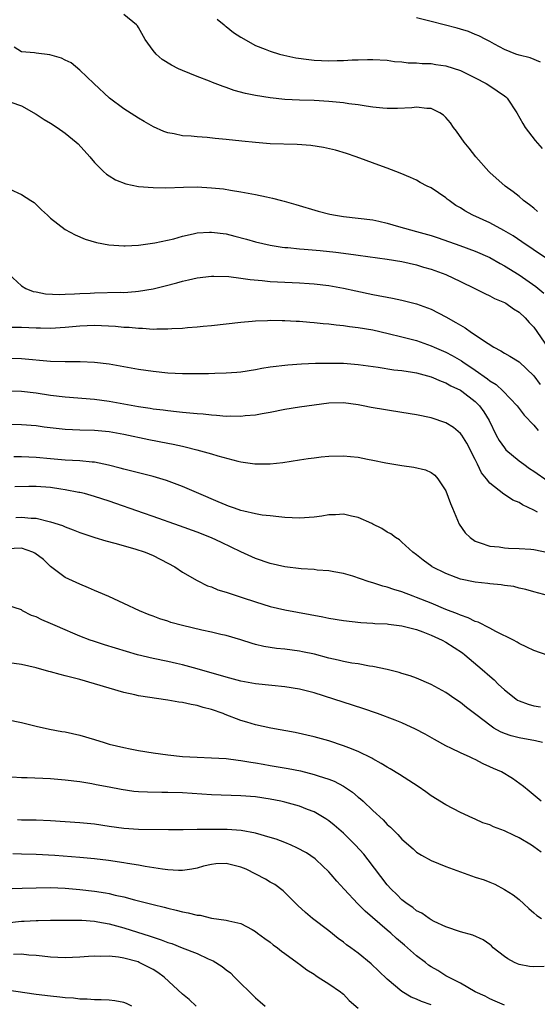
# Model space of a CAD drawing. Units: inches. Extents: x 2586000 to 2589000, y 1485000 to 1488000.
# Drawn here: x 2588459 to 2588529, y 1485631 to 1485766 of the extents above; entities that cross this region are included whole.
import ezdxf

# ---------------------------------------------------------------- set-up
doc = ezdxf.new("R2010")
doc.units = ezdxf.units.IN
doc.header["$MEASUREMENT"] = 0
doc.layers.add('LD25861485_2ft', color=166, linetype='Continuous')

msp = doc.modelspace()

# ---------------------------------------------------------------- linework, layer by layer
at = {"layer": 'LD25861485_2ft'}
for points, elevation in [([(2588529.54, 1485739.54), (2588529, 1485739.96), (2588528.44, 1485740.44), (2588527.63, 1485741), (2588527, 1485741.56), (2588526.21, 1485742.21), (2588525.11, 1485743), (2588523, 1485744.86), (2588522.86, 1485745), (2588521.09, 1485747), (2588520.18, 1485748.18), (2588519.51, 1485749), (2588518.47, 1485750.47), (2588518.04, 1485751), (2588517.62, 1485751.62), (2588517, 1485752.36), (2588516.68, 1485752.68), (2588516.19, 1485753), (2588515, 1485753.6), (2588514.41, 1485753.59), (2588513, 1485753.76), (2588512.33, 1485753.67), (2588510.41, 1485753.59), (2588509, 1485753.58), (2588508.37, 1485753.63), (2588507, 1485753.77), (2588506.11, 1485753.89), (2588505, 1485754.07), (2588503.76, 1485754.24), (2588503, 1485754.36), (2588501, 1485754.56), (2588499, 1485754.67), (2588497, 1485754.73), (2588495, 1485754.82), (2588493, 1485755.03), (2588491, 1485755.35), (2588489.64, 1485755.64), (2588488.06, 1485756.06), (2588487, 1485756.44), (2588486.57, 1485756.57), (2588485.12, 1485757.12), (2588484.7, 1485757.3), (2588483, 1485757.94), (2588481, 1485758.75), (2588480.49, 1485759), (2588479.5, 1485759.5), (2588478.25, 1485760.25), (2588477.43, 1485761), (2588477, 1485761.49), (2588475.92, 1485763), (2588475, 1485764.63), (2588474.85, 1485764.85), (2588474.73, 1485765), (2588473, 1485766.42)], 11480), ([(2588485.76, 1485765.76), (2588486.7, 1485765), (2588486.86, 1485764.86), (2588487, 1485764.76), (2588487.98, 1485763.98), (2588489, 1485763.32), (2588491, 1485762.2), (2588492.32, 1485761.68), (2588493, 1485761.39), (2588494.29, 1485761), (2588494.85, 1485760.85), (2588496.51, 1485760.51), (2588498.27, 1485760.27), (2588499, 1485760.19), (2588501, 1485760.1), (2588502.14, 1485760.14), (2588503, 1485760.13), (2588504.22, 1485760.22), (2588505, 1485760.22), (2588506.28, 1485760.28), (2588507, 1485760.26), (2588509, 1485760.16), (2588510, 1485760), (2588511, 1485759.96), (2588511.84, 1485759.84), (2588513, 1485759.83), (2588513.74, 1485759.74), (2588515, 1485759.71), (2588515.61, 1485759.61), (2588517, 1485759.41), (2588519, 1485758.76), (2588521, 1485757.78), (2588522.51, 1485757), (2588523, 1485756.66), (2588524.01, 1485756.01), (2588525, 1485755.3), (2588525.18, 1485755.18), (2588525.38, 1485755), (2588526.68, 1485753), (2588527.52, 1485751.52), (2588527.84, 1485751), (2588529.22, 1485749.22), (2588530.14, 1485748.14)], 11478), ([(2588529.93, 1485759.93), (2588528.51, 1485760.51), (2588527, 1485760.86), (2588526.55, 1485761), (2588525, 1485761.65), (2588523.64, 1485762.36), (2588523, 1485762.73), (2588522.46, 1485763), (2588521.52, 1485763.52), (2588521, 1485763.7), (2588520.1, 1485764.1), (2588519, 1485764.41), (2588518.56, 1485764.56), (2588515, 1485765.44), (2588513, 1485765.98)], 11476), ([(2588532.14, 1485732.14), (2588527.39, 1485735.39), (2588526.18, 1485736.18), (2588524.93, 1485736.93), (2588523, 1485737.95), (2588520.67, 1485739), (2588519.6, 1485739.6), (2588519, 1485740.01), (2588518.36, 1485740.36), (2588517.44, 1485741), (2588517.2, 1485741.2), (2588517, 1485741.39), (2588515, 1485742.74), (2588514.45, 1485743), (2588513.5, 1485743.5), (2588513, 1485743.79), (2588512.17, 1485744.17), (2588510.77, 1485744.77), (2588509, 1485745.44), (2588508.33, 1485745.67), (2588504.75, 1485747), (2588503.44, 1485747.44), (2588501.91, 1485747.91), (2588500.28, 1485748.28), (2588498.55, 1485748.55), (2588496.69, 1485748.69), (2588493, 1485748.78), (2588491, 1485748.92), (2588489.11, 1485749.11), (2588487, 1485749.35), (2588485.49, 1485749.49), (2588484.37, 1485749.63), (2588483, 1485749.7), (2588482.21, 1485749.79), (2588481, 1485749.86), (2588479.87, 1485750.13), (2588479, 1485750.28), (2588478.45, 1485750.45), (2588477.06, 1485751.06), (2588475.8, 1485751.8), (2588475, 1485752.25), (2588473, 1485753.52), (2588471.04, 1485755), (2588468.88, 1485757), (2588467, 1485758.82), (2588465.82, 1485759.82), (2588465, 1485760.18), (2588464.47, 1485760.47), (2588462.9, 1485760.9), (2588461, 1485761.14), (2588460.8, 1485761.2), (2588459, 1485761.31), (2588458.03, 1485761.97)], 11482), ([(2588457.56, 1485754.44), (2588459, 1485753.96), (2588461, 1485752.8), (2588462.1, 1485752.1), (2588463, 1485751.57), (2588463.87, 1485751), (2588465, 1485750.22), (2588466.47, 1485749), (2588466.74, 1485748.74), (2588468.35, 1485747), (2588469, 1485746.2), (2588470.21, 1485745), (2588470.63, 1485744.63), (2588471, 1485744.38), (2588471.86, 1485743.86), (2588473.28, 1485743.28), (2588475, 1485742.93), (2588477, 1485742.78), (2588478.76, 1485742.76), (2588481.15, 1485742.86), (2588483, 1485742.88), (2588485, 1485742.77), (2588486.6, 1485742.6), (2588487.57, 1485742.43), (2588489, 1485742.21), (2588489.99, 1485742.01), (2588491, 1485741.84), (2588492.5, 1485741.5), (2588493.33, 1485741.33), (2588494.55, 1485741), (2588494.91, 1485740.91), (2588496.48, 1485740.48), (2588499.55, 1485739.55), (2588501.15, 1485739.15), (2588501.94, 1485739), (2588503, 1485738.84), (2588505, 1485738.63), (2588507, 1485738.36), (2588507.82, 1485738.18), (2588509, 1485737.91), (2588510.52, 1485737.48), (2588512.16, 1485737), (2588513, 1485736.79), (2588515, 1485736.24), (2588515.94, 1485735.94), (2588518.9, 1485734.9), (2588521, 1485734.11), (2588523, 1485733.22), (2588524.41, 1485732.41), (2588525, 1485732.1), (2588527, 1485730.86), (2588529.3, 1485729.3), (2588530.39, 1485728.39)], 11484), ([(2588457.44, 1485742.56), (2588459, 1485741.86), (2588460.29, 1485741), (2588460.73, 1485740.73), (2588461.74, 1485739.74), (2588462.55, 1485739), (2588463, 1485738.63), (2588465, 1485737.08), (2588466.33, 1485736.33), (2588467.73, 1485735.73), (2588469.27, 1485735.27), (2588470.95, 1485734.95), (2588473, 1485734.82), (2588473.16, 1485734.84), (2588475, 1485734.92), (2588477.24, 1485735.24), (2588479.81, 1485735.81), (2588481, 1485736.15), (2588482.46, 1485736.46), (2588483, 1485736.6), (2588484.69, 1485736.69), (2588485, 1485736.72), (2588487, 1485736.46), (2588488.17, 1485736.17), (2588489.75, 1485735.75), (2588491, 1485735.39), (2588493, 1485734.92), (2588494.65, 1485734.65), (2588495, 1485734.62), (2588495.41, 1485734.59), (2588497, 1485734.41), (2588497.62, 1485734.38), (2588499.81, 1485734.19), (2588501.98, 1485733.98), (2588504.37, 1485733.63), (2588505, 1485733.56), (2588508.99, 1485733.01), (2588511, 1485732.68), (2588513, 1485732.23), (2588513.94, 1485731.94), (2588515, 1485731.64), (2588517, 1485730.9), (2588519, 1485729.95), (2588520.95, 1485729), (2588522.31, 1485728.31), (2588523, 1485728.01), (2588523.65, 1485727.65), (2588525, 1485727.11), (2588525.19, 1485727), (2588526.23, 1485726.23), (2588527, 1485725.77), (2588527.82, 1485725), (2588528.37, 1485724.37), (2588529, 1485723.72), (2588530.94, 1485720.94)], 11486), ([(2588457.26, 1485731), (2588459, 1485729.37), (2588459.59, 1485729), (2588460.59, 1485728.59), (2588461, 1485728.53), (2588462.28, 1485728.28), (2588464.2, 1485728.2), (2588465, 1485728.24), (2588466.27, 1485728.27), (2588467, 1485728.33), (2588468.38, 1485728.38), (2588469, 1485728.41), (2588472.49, 1485728.49), (2588473, 1485728.48), (2588474.61, 1485728.61), (2588475, 1485728.62), (2588477, 1485728.94), (2588478.65, 1485729.35), (2588480.23, 1485729.77), (2588481, 1485730), (2588481.83, 1485730.17), (2588483, 1485730.47), (2588485, 1485730.7), (2588485.29, 1485730.71), (2588487.36, 1485730.64), (2588489, 1485730.43), (2588490.24, 1485730.24), (2588491.89, 1485730.11), (2588493, 1485729.98), (2588495, 1485729.85), (2588497, 1485729.76), (2588498.32, 1485729.67), (2588499, 1485729.65), (2588501, 1485729.42), (2588503, 1485729.06), (2588504.68, 1485728.68), (2588507, 1485728.2), (2588509.69, 1485727.69), (2588511, 1485727.42), (2588513, 1485726.91), (2588515, 1485726.18), (2588517, 1485725.14), (2588518.37, 1485724.37), (2588519, 1485723.98), (2588519.62, 1485723.62), (2588520.51, 1485723), (2588521, 1485722.69), (2588522.01, 1485721.99), (2588523.54, 1485721), (2588524.49, 1485720.49), (2588525, 1485720.18), (2588525.76, 1485719.76), (2588527, 1485719), (2588529, 1485717.1), (2588529.9, 1485715.9)], 11488), ([(2588457.74, 1485723.74), (2588459, 1485723.73), (2588461, 1485723.62), (2588461.63, 1485723.63), (2588463, 1485723.61), (2588465, 1485723.74), (2588467, 1485723.92), (2588469, 1485724), (2588469.97, 1485723.97), (2588471.87, 1485723.87), (2588473, 1485723.75), (2588473.71, 1485723.71), (2588475, 1485723.57), (2588475.57, 1485723.57), (2588477, 1485723.47), (2588477.51, 1485723.51), (2588479, 1485723.48), (2588479.54, 1485723.54), (2588481, 1485723.59), (2588481.68, 1485723.68), (2588483, 1485723.76), (2588483.86, 1485723.86), (2588485, 1485723.95), (2588489, 1485724.43), (2588490.54, 1485724.54), (2588491, 1485724.6), (2588492.64, 1485724.64), (2588493, 1485724.67), (2588494.64, 1485724.64), (2588495, 1485724.65), (2588496.56, 1485724.56), (2588497, 1485724.55), (2588498.4, 1485724.4), (2588499, 1485724.38), (2588500.22, 1485724.22), (2588501, 1485724.17), (2588502.02, 1485724.03), (2588503, 1485723.95), (2588503.82, 1485723.82), (2588505, 1485723.69), (2588507, 1485723.35), (2588509.12, 1485722.88), (2588511, 1485722.43), (2588513, 1485721.9), (2588515, 1485721.18), (2588515.4, 1485721), (2588517, 1485720.32), (2588517.87, 1485719.87), (2588519.13, 1485719.13), (2588519.3, 1485719), (2588521, 1485717.87), (2588522.68, 1485716.68), (2588523, 1485716.4), (2588523.88, 1485715.88), (2588524.84, 1485715), (2588526.72, 1485713), (2588527, 1485712.61), (2588527.71, 1485711.71), (2588529, 1485710.33), (2588529.61, 1485709.61)], 11490), ([(2588457, 1485719.48), (2588459, 1485719.43), (2588463, 1485719.07), (2588465, 1485719.02), (2588467.03, 1485719.03), (2588469, 1485718.97), (2588471, 1485718.72), (2588475, 1485717.98), (2588477, 1485717.7), (2588479, 1485717.51), (2588481, 1485717.41), (2588482.6, 1485717.4), (2588484.59, 1485717.41), (2588485.45, 1485717.45), (2588487, 1485717.48), (2588488.42, 1485717.58), (2588489, 1485717.64), (2588491, 1485717.95), (2588491.87, 1485718.13), (2588493, 1485718.3), (2588495.41, 1485718.59), (2588497.29, 1485718.71), (2588499.21, 1485718.79), (2588501, 1485718.83), (2588503, 1485718.81), (2588505, 1485718.65), (2588507.73, 1485718.27), (2588509.91, 1485717.91), (2588511, 1485717.8), (2588512.42, 1485717.58), (2588513, 1485717.47), (2588515, 1485716.95), (2588516.34, 1485716.34), (2588517, 1485716.13), (2588517.7, 1485715.7), (2588519, 1485715.11), (2588519.16, 1485715), (2588521, 1485713.58), (2588521.58, 1485713), (2588522.17, 1485712.17), (2588522.9, 1485711), (2588523.87, 1485709), (2588524.27, 1485708.27), (2588525, 1485707.24), (2588525.21, 1485707), (2588527, 1485705.49), (2588527.64, 1485705), (2588528.43, 1485704.43), (2588529, 1485704.07), (2588531, 1485702.69)], 11492), ([(2588529.51, 1485698.49), (2588529, 1485698.72), (2588527.46, 1485699.46), (2588527, 1485699.78), (2588526.13, 1485700.13), (2588525, 1485700.9), (2588524.93, 1485700.93), (2588523, 1485702.41), (2588522.57, 1485703), (2588521.86, 1485703.86), (2588521.34, 1485705), (2588521, 1485705.64), (2588519.88, 1485707.88), (2588519.16, 1485709), (2588519, 1485709.22), (2588518.04, 1485710.04), (2588517, 1485710.68), (2588515, 1485711.33), (2588513, 1485711.74), (2588511, 1485712.09), (2588506.78, 1485712.78), (2588505.72, 1485713), (2588505, 1485713.13), (2588503, 1485713.39), (2588501, 1485713.33), (2588497, 1485712.81), (2588495, 1485712.5), (2588493, 1485712.08), (2588491.89, 1485711.89), (2588491, 1485711.71), (2588489.6, 1485711.6), (2588489, 1485711.53), (2588487.56, 1485711.56), (2588487, 1485711.55), (2588485.68, 1485711.68), (2588485, 1485711.71), (2588483.84, 1485711.84), (2588483, 1485711.89), (2588482, 1485712), (2588481, 1485712.07), (2588480.18, 1485712.18), (2588479, 1485712.29), (2588478.38, 1485712.38), (2588477, 1485712.54), (2588476.61, 1485712.61), (2588475, 1485712.86), (2588471, 1485713.59), (2588469, 1485713.84), (2588465, 1485714.16), (2588463, 1485714.42), (2588461, 1485714.71), (2588459, 1485714.93), (2588457, 1485715)], 11494), ([(2588457, 1485710.49), (2588459, 1485710.45), (2588461, 1485710.29), (2588462.13, 1485710.13), (2588465, 1485709.81), (2588467, 1485709.72), (2588469, 1485709.66), (2588471, 1485709.46), (2588473, 1485709.12), (2588476.4, 1485708.4), (2588479, 1485707.89), (2588479.76, 1485707.76), (2588481, 1485707.47), (2588481.4, 1485707.4), (2588482.97, 1485707), (2588485, 1485706.42), (2588485.85, 1485706.15), (2588488.56, 1485705.44), (2588489, 1485705.35), (2588490.91, 1485705.09), (2588493, 1485705.09), (2588494.73, 1485705.27), (2588497, 1485705.6), (2588498.19, 1485705.81), (2588499, 1485705.89), (2588499.97, 1485706.03), (2588501, 1485706.11), (2588503, 1485706.17), (2588503.95, 1485706.05), (2588505, 1485705.97), (2588506.31, 1485705.69), (2588507, 1485705.58), (2588508.78, 1485705.22), (2588511, 1485704.84), (2588512.61, 1485704.61), (2588514.23, 1485704.23), (2588515, 1485703.89), (2588515.51, 1485703.51), (2588515.92, 1485703), (2588517, 1485701.39), (2588517.65, 1485699.65), (2588517.92, 1485699), (2588518.84, 1485696.84), (2588519.64, 1485695.64), (2588520.3, 1485695), (2588521, 1485694.5), (2588521.7, 1485694.3), (2588523, 1485693.82), (2588524.28, 1485693.72), (2588525, 1485693.6), (2588525.54, 1485693.54), (2588527, 1485693.52), (2588528.59, 1485693.41), (2588529, 1485693.35), (2588531, 1485692.97)], 11496), ([(2588531.05, 1485687.05), (2588529, 1485687.6), (2588527.93, 1485687.93), (2588527, 1485688.11), (2588526.3, 1485688.3), (2588525, 1485688.45), (2588524.54, 1485688.54), (2588523, 1485688.67), (2588522.73, 1485688.73), (2588521, 1485688.91), (2588519, 1485689.34), (2588518.43, 1485689.57), (2588517, 1485690.08), (2588515.15, 1485691), (2588515.06, 1485691.06), (2588513.91, 1485691.91), (2588513, 1485692.64), (2588512.49, 1485693), (2588511, 1485694.39), (2588510.67, 1485694.67), (2588510.12, 1485695), (2588509.5, 1485695.5), (2588509, 1485695.73), (2588508.25, 1485696.25), (2588507, 1485696.84), (2588506.9, 1485696.9), (2588505, 1485697.74), (2588504.1, 1485697.9), (2588503, 1485698.18), (2588501.91, 1485698.09), (2588501, 1485698.09), (2588500.07, 1485697.93), (2588499, 1485697.78), (2588497, 1485697.63), (2588495, 1485697.75), (2588494.18, 1485697.82), (2588493, 1485697.97), (2588491.92, 1485698.08), (2588491, 1485698.25), (2588489.41, 1485698.59), (2588489, 1485698.71), (2588488.14, 1485699), (2588487.31, 1485699.31), (2588487, 1485699.41), (2588485.9, 1485699.9), (2588483.24, 1485701), (2588481, 1485701.97), (2588478.81, 1485702.81), (2588477, 1485703.34), (2588475, 1485703.82), (2588474.08, 1485704.07), (2588473, 1485704.33), (2588472.49, 1485704.49), (2588470.9, 1485704.9), (2588469, 1485705.29), (2588468.69, 1485705.31), (2588467, 1485705.49), (2588465, 1485705.58), (2588463, 1485705.74), (2588461, 1485705.91), (2588459, 1485706.01), (2588457.97, 1485706.03)], 11498), ([(2588531, 1485678.91), (2588529, 1485679.56), (2588528.05, 1485680.05), (2588527, 1485680.55), (2588526.73, 1485680.73), (2588526.23, 1485681), (2588523.83, 1485682.17), (2588523, 1485682.62), (2588521.43, 1485683.43), (2588521, 1485683.56), (2588520.05, 1485684.05), (2588519, 1485684.4), (2588518.6, 1485684.6), (2588517, 1485685.19), (2588515, 1485686.03), (2588513, 1485686.83), (2588512.53, 1485687), (2588511, 1485687.6), (2588509.91, 1485687.91), (2588509, 1485688.25), (2588508.37, 1485688.37), (2588507, 1485688.84), (2588506.86, 1485688.86), (2588506.39, 1485689), (2588504.27, 1485689.73), (2588503, 1485690.09), (2588501.69, 1485690.31), (2588501, 1485690.46), (2588499.43, 1485690.57), (2588499, 1485690.64), (2588497.25, 1485690.75), (2588495, 1485691.02), (2588493, 1485691.45), (2588491, 1485692.13), (2588489, 1485693.05), (2588486.35, 1485694.35), (2588485, 1485694.97), (2588483, 1485695.75), (2588480.62, 1485696.62), (2588477, 1485697.89), (2588475.68, 1485698.32), (2588471, 1485699.97), (2588469, 1485700.62), (2588467.62, 1485701), (2588467, 1485701.15), (2588466.83, 1485701.17), (2588465, 1485701.53), (2588464.4, 1485701.6), (2588463, 1485701.82), (2588461, 1485701.97), (2588460.03, 1485701.97), (2588458.09, 1485701.91)], 11500), ([(2588458.26, 1485697.74), (2588459, 1485697.79), (2588460.35, 1485697.65), (2588461, 1485697.64), (2588462.8, 1485697.2), (2588463, 1485697.17), (2588464.63, 1485696.63), (2588465, 1485696.45), (2588466.06, 1485696.06), (2588467, 1485695.69), (2588469.02, 1485695.02), (2588470.54, 1485694.54), (2588471.75, 1485694.25), (2588474.52, 1485693.48), (2588475.93, 1485693), (2588477, 1485692.53), (2588479, 1485691.51), (2588479.96, 1485691), (2588481, 1485690.29), (2588483, 1485689.12), (2588484.43, 1485688.43), (2588485, 1485688.26), (2588485.86, 1485687.86), (2588487, 1485687.56), (2588487.39, 1485687.39), (2588489.17, 1485686.83), (2588491, 1485686.21), (2588493, 1485685.59), (2588495, 1485685.12), (2588500.17, 1485684.17), (2588501, 1485684), (2588503, 1485683.66), (2588505.4, 1485683.4), (2588507, 1485683.31), (2588507.28, 1485683.28), (2588509, 1485683.21), (2588509.18, 1485683.18), (2588511, 1485682.97), (2588513, 1485682.44), (2588513.86, 1485682.14), (2588515, 1485681.69), (2588516.5, 1485681), (2588517, 1485680.72), (2588519.26, 1485679.26), (2588519.61, 1485679), (2588521.98, 1485677), (2588523, 1485676.08), (2588523.58, 1485675.58), (2588524.15, 1485675), (2588525, 1485674.19), (2588526.54, 1485673), (2588526.81, 1485672.81), (2588527, 1485672.71), (2588528.26, 1485672.26), (2588529, 1485672.04), (2588529.91, 1485671.91)], 11502), ([(2588530.19, 1485667), (2588529.26, 1485667.26), (2588527, 1485667.66), (2588525.92, 1485667.92), (2588525, 1485668.25), (2588524.47, 1485668.47), (2588523.57, 1485669), (2588523, 1485669.38), (2588521.29, 1485670.71), (2588519.82, 1485671.82), (2588519, 1485672.48), (2588518.22, 1485673), (2588517, 1485673.85), (2588515, 1485674.96), (2588513, 1485675.82), (2588512.14, 1485676.14), (2588511, 1485676.46), (2588510.6, 1485676.6), (2588508.98, 1485676.98), (2588507, 1485677.4), (2588506.55, 1485677.45), (2588505, 1485677.74), (2588504.14, 1485677.86), (2588503, 1485678.09), (2588502.27, 1485678.27), (2588501, 1485678.55), (2588499.07, 1485679.07), (2588497.42, 1485679.42), (2588497, 1485679.51), (2588495, 1485679.76), (2588493.87, 1485679.87), (2588492.15, 1485680.15), (2588491, 1485680.42), (2588490.54, 1485680.54), (2588489, 1485681.03), (2588487, 1485681.61), (2588486.23, 1485681.77), (2588485, 1485682.08), (2588483.65, 1485682.35), (2588481, 1485682.98), (2588479.42, 1485683.42), (2588479, 1485683.58), (2588477.9, 1485683.9), (2588477, 1485684.27), (2588476.45, 1485684.45), (2588475.15, 1485685), (2588473, 1485686.02), (2588470.95, 1485686.95), (2588469.56, 1485687.56), (2588469, 1485687.77), (2588468.16, 1485688.16), (2588467, 1485688.62), (2588465, 1485689.57), (2588463, 1485691.04), (2588462, 1485692), (2588460.86, 1485692.86), (2588460.55, 1485693), (2588459, 1485693.56), (2588457, 1485693.46)], 11504), ([(2588530.04, 1485659), (2588528.39, 1485660.39), (2588527.63, 1485661), (2588526.12, 1485662.12), (2588524.6, 1485663), (2588523.49, 1485663.49), (2588523, 1485663.72), (2588522.09, 1485664.09), (2588521, 1485664.68), (2588520.77, 1485664.77), (2588520.32, 1485665), (2588519, 1485665.59), (2588517.79, 1485666.21), (2588517, 1485666.58), (2588515.43, 1485667.43), (2588514.16, 1485668.16), (2588512.85, 1485668.85), (2588511, 1485669.7), (2588510.09, 1485670.09), (2588507.65, 1485671), (2588505.67, 1485671.67), (2588499, 1485673.8), (2588497, 1485674.31), (2588495, 1485674.63), (2588493.2, 1485674.8), (2588491, 1485675.04), (2588489, 1485675.4), (2588487, 1485675.92), (2588483, 1485677.09), (2588481, 1485677.64), (2588480.19, 1485677.81), (2588479, 1485678.09), (2588477, 1485678.48), (2588474.86, 1485679), (2588470.36, 1485680.36), (2588468.84, 1485680.84), (2588468.4, 1485681), (2588467, 1485681.53), (2588466.05, 1485681.95), (2588465, 1485682.39), (2588463.61, 1485683), (2588463, 1485683.29), (2588461.78, 1485683.78), (2588461, 1485684.17), (2588460.38, 1485684.38), (2588459.16, 1485685), (2588459, 1485685.12), (2588457, 1485685.78)], 11506), ([(2588530.03, 1485652.03), (2588529, 1485652.76), (2588528.69, 1485653), (2588527, 1485654.01), (2588526.32, 1485654.32), (2588525, 1485654.95), (2588523.5, 1485655.5), (2588523, 1485655.76), (2588522.06, 1485656.06), (2588521, 1485656.57), (2588520.69, 1485656.69), (2588519, 1485657.48), (2588517, 1485658.49), (2588515, 1485659.75), (2588514.27, 1485660.27), (2588513.22, 1485661), (2588510.66, 1485662.66), (2588509.41, 1485663.41), (2588509, 1485663.64), (2588508.17, 1485664.17), (2588507, 1485664.79), (2588506.87, 1485664.87), (2588505, 1485665.77), (2588503.73, 1485666.27), (2588503, 1485666.58), (2588501, 1485667.24), (2588499, 1485667.81), (2588496.39, 1485668.39), (2588493.1, 1485669), (2588491, 1485669.45), (2588489.8, 1485669.8), (2588489, 1485670.02), (2588486.86, 1485670.86), (2588486.55, 1485671), (2588485, 1485671.54), (2588483.82, 1485671.82), (2588483, 1485672.07), (2588482.19, 1485672.19), (2588481, 1485672.47), (2588480.52, 1485672.52), (2588479, 1485672.82), (2588475, 1485673.38), (2588474.49, 1485673.51), (2588473, 1485673.83), (2588471, 1485674.42), (2588469, 1485675.05), (2588467, 1485675.6), (2588465.88, 1485675.88), (2588465, 1485676.13), (2588464.3, 1485676.3), (2588463, 1485676.68), (2588462.73, 1485676.73), (2588461, 1485677.22), (2588459, 1485677.66), (2588457, 1485677.94)], 11508), ([(2588457, 1485670.18), (2588459, 1485669.75), (2588461, 1485669.27), (2588462.85, 1485668.85), (2588464.53, 1485668.53), (2588465, 1485668.46), (2588467, 1485668.04), (2588469, 1485667.44), (2588470.31, 1485667), (2588471, 1485666.8), (2588473, 1485666.32), (2588473.85, 1485666.15), (2588475, 1485665.93), (2588477, 1485665.61), (2588479, 1485665.33), (2588481, 1485665.13), (2588483, 1485665.02), (2588485, 1485664.95), (2588487, 1485664.83), (2588488.6, 1485664.6), (2588489, 1485664.58), (2588490.33, 1485664.33), (2588491, 1485664.24), (2588492.04, 1485664.04), (2588493, 1485663.9), (2588495.47, 1485663.47), (2588497.13, 1485663.13), (2588499, 1485662.65), (2588499.54, 1485662.46), (2588501, 1485662.01), (2588501.74, 1485661.74), (2588503, 1485661.08), (2588504.23, 1485660.23), (2588505, 1485659.57), (2588505.33, 1485659.33), (2588505.69, 1485659), (2588507, 1485657.74), (2588508.45, 1485656.45), (2588509, 1485655.83), (2588509.45, 1485655.45), (2588509.87, 1485655), (2588510.45, 1485654.45), (2588511, 1485653.83), (2588512.51, 1485652.51), (2588513, 1485652.06), (2588513.65, 1485651.65), (2588515, 1485650.89), (2588517, 1485650.11), (2588521, 1485648.65), (2588522.25, 1485648.25), (2588523, 1485647.96), (2588523.67, 1485647.67), (2588525, 1485646.97), (2588526.2, 1485646.2), (2588527, 1485645.59), (2588527.67, 1485645), (2588528.34, 1485644.34), (2588529, 1485643.76), (2588529.42, 1485643.42), (2588530.08, 1485643)], 11510), ([(2588530.42, 1485636.42), (2588529, 1485636.39), (2588528.44, 1485636.44), (2588527, 1485636.72), (2588526.8, 1485636.8), (2588526.38, 1485637), (2588525.47, 1485637.47), (2588525, 1485637.79), (2588523.48, 1485639), (2588523.24, 1485639.24), (2588523, 1485639.43), (2588522.08, 1485640.08), (2588520.7, 1485640.7), (2588519, 1485641.17), (2588517, 1485641.86), (2588515.4, 1485642.6), (2588515, 1485642.81), (2588514.7, 1485643), (2588513.71, 1485643.71), (2588513, 1485644.04), (2588512.49, 1485644.49), (2588511.72, 1485645), (2588511, 1485645.55), (2588510.28, 1485646.28), (2588509.53, 1485647), (2588509, 1485647.6), (2588506.4, 1485651), (2588505.77, 1485651.77), (2588504.66, 1485653), (2588503, 1485654.63), (2588501.72, 1485655.72), (2588501, 1485656.31), (2588500.58, 1485656.58), (2588499, 1485657.55), (2588498.11, 1485657.89), (2588497, 1485658.34), (2588495, 1485658.88), (2588494.47, 1485659), (2588493, 1485659.29), (2588491, 1485659.59), (2588489, 1485659.76), (2588485, 1485659.88), (2588481, 1485660.15), (2588479, 1485660.21), (2588478.2, 1485660.2), (2588476.22, 1485660.22), (2588475, 1485660.29), (2588474.35, 1485660.35), (2588472.62, 1485660.62), (2588471, 1485660.93), (2588469.24, 1485661.24), (2588468.64, 1485661.36), (2588467, 1485661.63), (2588465, 1485661.89), (2588463, 1485662.05), (2588459.81, 1485662.19), (2588459, 1485662.21), (2588457.7, 1485662.3)], 11512), ([(2588525, 1485631.16), (2588523.72, 1485631.72), (2588523, 1485632.01), (2588522.37, 1485632.37), (2588521.01, 1485633), (2588519, 1485634.16), (2588517, 1485635.18), (2588515.88, 1485635.88), (2588515, 1485636.39), (2588514.64, 1485636.64), (2588514.2, 1485637), (2588513, 1485637.89), (2588511.36, 1485639.36), (2588510.27, 1485640.27), (2588509.48, 1485641), (2588509, 1485641.42), (2588505.98, 1485643.98), (2588504.97, 1485645), (2588503.12, 1485647), (2588502.11, 1485648.11), (2588501.34, 1485649), (2588501, 1485649.37), (2588499.3, 1485651), (2588499.14, 1485651.14), (2588497.96, 1485651.96), (2588496.65, 1485652.65), (2588495.86, 1485653), (2588495, 1485653.36), (2588493.8, 1485653.8), (2588493, 1485654.07), (2588491, 1485654.66), (2588489.01, 1485655.01), (2588487.12, 1485655.12), (2588485, 1485655.14), (2588483, 1485655.13), (2588481.09, 1485655.09), (2588479.08, 1485655.08), (2588475, 1485655.14), (2588473, 1485655.27), (2588471, 1485655.54), (2588469, 1485655.85), (2588467, 1485656.07), (2588465, 1485656.21), (2588463, 1485656.32), (2588461, 1485656.4), (2588459, 1485656.43), (2588458.45, 1485656.45)], 11514), ([(2588515, 1485631.22), (2588513.65, 1485631.65), (2588513, 1485631.97), (2588512.25, 1485632.25), (2588511, 1485633.01), (2588509, 1485634.72), (2588507.82, 1485635.82), (2588506.81, 1485636.81), (2588505, 1485638.24), (2588504, 1485639), (2588503.41, 1485639.41), (2588503, 1485639.76), (2588502.28, 1485640.28), (2588501, 1485641.3), (2588498.77, 1485643), (2588497.81, 1485643.81), (2588496.77, 1485644.77), (2588494.76, 1485646.76), (2588493.62, 1485647.62), (2588493, 1485647.94), (2588492.36, 1485648.36), (2588489.72, 1485649.72), (2588489, 1485650), (2588487, 1485650.49), (2588485.56, 1485650.44), (2588485, 1485650.38), (2588483.88, 1485650.12), (2588483, 1485649.88), (2588482.27, 1485649.73), (2588481, 1485649.56), (2588480.45, 1485649.55), (2588479, 1485649.65), (2588478.26, 1485649.74), (2588475.9, 1485650.1), (2588475, 1485650.27), (2588473.51, 1485650.49), (2588473, 1485650.58), (2588470.9, 1485650.9), (2588469, 1485651.14), (2588467, 1485651.32), (2588463.59, 1485651.59), (2588461, 1485651.72), (2588459, 1485651.77), (2588457.82, 1485651.82)], 11516), ([(2588455, 1485647.01), (2588459.11, 1485647.11), (2588461, 1485647.2), (2588463, 1485647.22), (2588465, 1485647.14), (2588467, 1485646.97), (2588469, 1485646.74), (2588470.49, 1485646.49), (2588471, 1485646.39), (2588471.81, 1485646.19), (2588473, 1485645.93), (2588474.47, 1485645.53), (2588475, 1485645.41), (2588477, 1485644.89), (2588478.52, 1485644.52), (2588479, 1485644.38), (2588480.14, 1485644.14), (2588481, 1485643.88), (2588481.78, 1485643.78), (2588483, 1485643.43), (2588483.43, 1485643.43), (2588485, 1485643.05), (2588487, 1485642.77), (2588487.34, 1485642.66), (2588489, 1485642.31), (2588490.53, 1485641.47), (2588491, 1485641.23), (2588491.28, 1485641), (2588492.27, 1485640.27), (2588493, 1485639.75), (2588493.41, 1485639.41), (2588493.98, 1485639), (2588494.54, 1485638.54), (2588495, 1485638.23), (2588496.68, 1485637), (2588496.86, 1485636.86), (2588497, 1485636.77), (2588497.99, 1485635.99), (2588499, 1485635.37), (2588499.22, 1485635.22), (2588499.57, 1485635), (2588501, 1485634.07), (2588502.59, 1485633), (2588502.81, 1485632.81), (2588503, 1485632.67), (2588503.81, 1485631.81), (2588505, 1485630.75)], 11518), ([(2588457, 1485642.38), (2588459, 1485642.61), (2588459.38, 1485642.62), (2588461, 1485642.71), (2588461.29, 1485642.71), (2588463, 1485642.75), (2588465.22, 1485642.78), (2588467.25, 1485642.75), (2588469, 1485642.61), (2588469.46, 1485642.54), (2588471, 1485642.25), (2588473, 1485641.72), (2588476.58, 1485640.58), (2588477, 1485640.42), (2588478.09, 1485640.09), (2588479, 1485639.73), (2588479.56, 1485639.56), (2588480.99, 1485639), (2588483, 1485638.19), (2588484.5, 1485637.5), (2588485.21, 1485637.21), (2588486.44, 1485636.44), (2588487, 1485635.97), (2588487.56, 1485635.56), (2588488.14, 1485635), (2588491, 1485632.16), (2588491.63, 1485631.63), (2588492.33, 1485631)], 11520), ([(2588482.88, 1485631), (2588481.91, 1485631.91), (2588481, 1485632.66), (2588478.52, 1485635), (2588477.63, 1485635.63), (2588477, 1485636.01), (2588475.11, 1485637), (2588474.94, 1485637.06), (2588473, 1485637.59), (2588472.27, 1485637.73), (2588471, 1485637.85), (2588469.79, 1485637.79), (2588469, 1485637.84), (2588468.19, 1485637.81), (2588467, 1485637.71), (2588465, 1485637.62), (2588463, 1485637.71), (2588461.86, 1485637.86), (2588461, 1485637.94), (2588460, 1485638), (2588459, 1485638.12), (2588457.94, 1485638.06)], 11522), ([(2588474.09, 1485631), (2588473.37, 1485631.37), (2588473, 1485631.51), (2588471.75, 1485631.75), (2588471, 1485631.82), (2588469.89, 1485631.89), (2588469, 1485631.89), (2588467.98, 1485631.98), (2588467, 1485631.99), (2588466.1, 1485632.1), (2588465, 1485632.16), (2588464.26, 1485632.26), (2588463, 1485632.38), (2588461, 1485632.63), (2588457, 1485633.21)], 11524)]:
    msp.add_lwpolyline(points, dxfattribs=dict(at, elevation=elevation))

doc.saveas('drawing.dxf')
